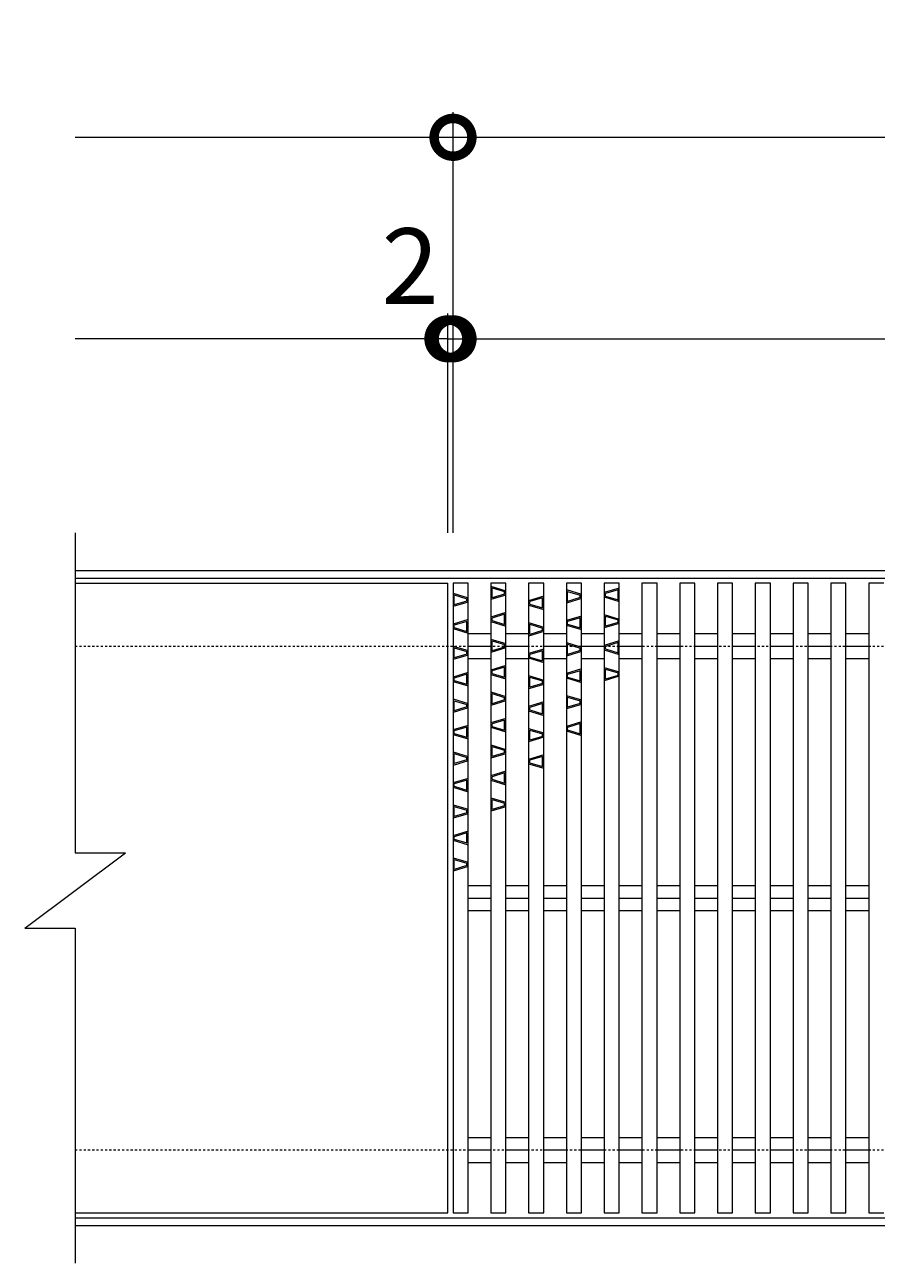
# Model space of a CAD drawing. Units: millimetres. Extents: x -672 to 673, y -401 to 677.
# Drawn here: x -672 to -334, y 185 to 677 of the extents above; entities that cross this region are included whole.
import ezdxf

# ---------------------------------------------------------------- set-up
doc = ezdxf.new("R2010")
doc.units = ezdxf.units.MM
doc.linetypes.add('点線（標準）', pattern=[1.693333, 0.846667, -0.846667])
for name, color, linetype, lineweight in [('(K)デルタ模様', 6, 'Continuous', 9), ('(K)受枠', 2, 'Continuous', 9), ('(K)寸法', 2, 'Continuous', 9), ('(K)蓋', 3, 'Continuous', 9)]:
    doc.layers.add(name, color=color, linetype=linetype, lineweight=lineweight)
doc.styles.add('(K)MSゴシック', font='txt')
doc.dimstyles.new('KAD-1', dxfattribs={"dimtxt": 3, "dimasz": 3, "dimexe": 1, "dimexo": 2, "dimgap": 1, "dimtad": 1, "dimdec": 1, "dimdsep": 46, "dimtxsty": '(K)MSゴシック', "dimblk": 'DOTSMALL', "dimcen": 0, "dimclrd": 7, "dimclre": 7, "dimclrt": 2, "dimadec": 1, "dimazin": 0, "dimtfac": 1, "dimtdec": 1, "dimtmove": 0, "dimatfit": 3, "dimldrblk": 'DOTSMALL', "dimfxl": 1, "dimtfill": 1, "dimlwd": 9, "dimlwe": -1, "dimarcsym": 0})

# ---------------------------------------------------------------- blocks, each defined once
blk = doc.blocks.new('_DotSmall')
at = {"color": 0, "linetype": 'ByBlock', "const_width": 0.5}
blk.add_lwpolyline([(-0.0625, 0, 1), (0.0625, 0, 1)], format="xyb", close=True, dxfattribs=at)
blk = doc.blocks.new('*D30')
at = {"layer": '(K)寸法', "color": 7, "transparency": 16777216}
for p, q in [((-502.5, 475), (-502.5, 642)), ((495.5, 475), (495.5, 642))]:
    blk.add_line(p, q, dxfattribs=at)
at = {"layer": '(K)寸法', "color": 7, "lineweight": 9, "transparency": 16777216}
blk.add_line((-502.5, 632), (495.5, 632), dxfattribs=at)
at = {"layer": 'Defpoints', "color": 0, "transparency": 16777216}
for p in [(495.5, 632), (-502.5, 455), (495.5, 455)]:
    blk.add_point(p, dxfattribs=at)
at = {"layer": '(K)寸法', "color": 7, "lineweight": 9, "transparency": 16777216, "xscale": 30, "yscale": 30, "zscale": 30, "rotation": 180}
blk.add_blockref('_DotSmall', (-502.5, 632), dxfattribs=at)
at = {"layer": '(K)寸法', "color": 7, "lineweight": 9, "transparency": 16777216, "xscale": 30, "yscale": 30, "zscale": 30}
blk.add_blockref('_DotSmall', (495.5, 632), dxfattribs=at)
at = {"layer": '(K)寸法', "color": 2, "transparency": 16777216, "insert": (-3.5, 657), "char_height": 30, "attachment_point": 5, "style": '(K)MSゴシック', "bg_fill": 3, "box_fill_scale": 1.1, "bg_fill_color": 256, "bg_fill_true_color": 13158600, "bg_fill_transparency": 0}
blk.add_mtext('998', dxfattribs=at)
blk = doc.blocks.new('*D31')
at = {"layer": '(K)寸法', "color": 7, "transparency": 16777216}
for p, q in [((-504.5, 475), (-504.5, 562)), ((-502.5, 475), (-502.5, 562))]:
    blk.add_line(p, q, dxfattribs=at)
at = {"layer": '(K)寸法', "color": 7, "lineweight": 9, "transparency": 16777216}
for p, q in [((-504.5, 552), (-534.5, 552)), ((-504.5, 552), (-502.5, 552)), ((-502.5, 552), (-472.5, 552))]:
    blk.add_line(p, q, dxfattribs=at)
at = {"layer": 'Defpoints', "color": 0, "transparency": 16777216}
for p in [(-502.5, 552), (-504.5, 455), (-502.5, 455)]:
    blk.add_point(p, dxfattribs=at)
at = {"layer": '(K)寸法', "color": 7, "lineweight": 9, "transparency": 16777216, "xscale": 30, "yscale": 30, "zscale": 30}
blk.add_blockref('_DotSmall', (-504.5, 552), dxfattribs=at)
at = {"layer": '(K)寸法', "color": 7, "lineweight": 9, "transparency": 16777216, "xscale": 30, "yscale": 30, "zscale": 30, "rotation": 180}
blk.add_blockref('_DotSmall', (-502.5, 552), dxfattribs=at)
at = {"layer": '(K)寸法', "color": 2, "transparency": 16777216, "insert": (-519.5, 577), "char_height": 30, "attachment_point": 5, "style": '(K)MSゴシック', "bg_fill": 3, "box_fill_scale": 1.1, "bg_fill_color": 256, "bg_fill_true_color": 13158600, "bg_fill_transparency": 0}
blk.add_mtext('2', dxfattribs=at)
blk = doc.blocks.new('*D32')
at = {"layer": '(K)寸法', "color": 7, "transparency": 16777216}
for p, q in [((-502.5, 475), (-502.5, 562)), ((493.5, 475), (493.5, 562))]:
    blk.add_line(p, q, dxfattribs=at)
at = {"layer": '(K)寸法', "color": 7, "lineweight": 9, "transparency": 16777216}
blk.add_line((-502.5, 552), (493.5, 552), dxfattribs=at)
at = {"layer": 'Defpoints', "color": 0, "transparency": 16777216}
for p in [(493.5, 552), (-502.5, 455), (493.5, 455)]:
    blk.add_point(p, dxfattribs=at)
at = {"layer": '(K)寸法', "color": 7, "lineweight": 9, "transparency": 16777216, "xscale": 30, "yscale": 30, "zscale": 30, "rotation": 180}
blk.add_blockref('_DotSmall', (-502.5, 552), dxfattribs=at)
at = {"layer": '(K)寸法', "color": 7, "lineweight": 9, "transparency": 16777216, "xscale": 30, "yscale": 30, "zscale": 30}
blk.add_blockref('_DotSmall', (493.5, 552), dxfattribs=at)
at = {"layer": '(K)寸法', "color": 2, "transparency": 16777216, "insert": (-4.5, 577), "char_height": 30, "attachment_point": 5, "style": '(K)MSゴシック', "bg_fill": 3, "box_fill_scale": 1.1, "bg_fill_color": 256, "bg_fill_true_color": 13158600, "bg_fill_transparency": 0}
blk.add_mtext('996', dxfattribs=at)

msp = doc.modelspace()

# ---------------------------------------------------------------- linework, layer by layer
at = {"layer": '(K)デルタ模様', "color": 6, "linetype": 'Continuous', "lineweight": 9}
for p, q in [((-487.5, 453.81), (-481.5, 452.01)), ((-487, 449.13), (-487, 453.13)), ((-487, 453.13), (-482, 451.63)), ((-457.5, 452.42), (-451.5, 450.62)), ((-436.5, 453.05), (-442.5, 451.25)), ((-437, 452.38), (-442, 450.88)), ((-437, 448.38), (-437, 452.38)), ((-502.5, 451.01), (-496.5, 449.21)), ((-496.5, 447.47), (-502.5, 445.67)), ((-502, 446.34), (-502, 450.34)), ((-502, 450.34), (-497, 448.84)), ((-497, 447.84), (-502, 446.34)), ((-497, 447.84), (-497, 448.84)), ((-481.5, 450.26), (-487.5, 448.46)), ((-482, 450.63), (-487, 449.13)), ((-482, 450.63), (-482, 451.63)), ((-466.5, 449.84), (-472.5, 448.04)), ((-467, 449.17), (-472, 447.67)), ((-472, 446.67), (-472, 447.67)), ((-467, 445.17), (-467, 449.17)), ((-451.5, 448.87), (-457.5, 447.07)), ((-457, 447.74), (-457, 451.74)), ((-457, 451.74), (-452, 450.24)), ((-452, 449.24), (-457, 447.74)), ((-452, 449.24), (-452, 450.24)), ((-442.5, 449.51), (-436.5, 447.71)), ((-442, 449.88), (-442, 450.88)), ((-442, 449.88), (-437, 448.38)), ((-481.5, 443.31), (-487.5, 441.51)), ((-482, 442.63), (-487, 441.13)), ((-482, 438.63), (-482, 442.63)), ((-472.5, 446.3), (-466.5, 444.5)), ((-472, 446.67), (-467, 445.17)), ((-442.5, 442.55), (-436.5, 440.75)), ((-496.5, 440.51), (-502.5, 438.71)), ((-497, 439.84), (-502, 438.34)), ((-502, 437.34), (-502, 438.34)), ((-497, 435.84), (-497, 439.84)), ((-487.5, 439.76), (-481.5, 437.96)), ((-487, 440.13), (-487, 441.13)), ((-487, 440.13), (-482, 438.63)), ((-472.5, 439.34), (-466.5, 437.54)), ((-472, 434.67), (-472, 438.67)), ((-472, 438.67), (-467, 437.17)), ((-451.5, 441.92), (-457.5, 440.12)), ((-457.5, 438.37), (-451.5, 436.57)), ((-452, 441.24), (-457, 439.74)), ((-457, 438.74), (-457, 439.74)), ((-457, 438.74), (-452, 437.24)), ((-452, 437.24), (-452, 441.24)), ((-436.5, 439.01), (-442.5, 437.21)), ((-442, 437.88), (-442, 441.88)), ((-442, 441.88), (-437, 440.38)), ((-437, 439.38), (-442, 437.88)), ((-437, 439.38), (-437, 440.38)), ((-502.5, 436.97), (-496.5, 435.17)), ((-502, 437.34), (-497, 435.84)), ((-487.5, 432.81), (-481.5, 431.01)), ((-466.5, 435.8), (-472.5, 434)), ((-467, 436.17), (-472, 434.67)), ((-467, 436.17), (-467, 437.17)), ((-502.5, 430.01), (-496.5, 428.21)), ((-502, 425.34), (-502, 429.34)), ((-502, 429.34), (-497, 427.84)), ((-497, 426.84), (-497, 427.84)), ((-481.5, 429.26), (-487.5, 427.46)), ((-487, 428.13), (-487, 432.13)), ((-487, 432.13), (-482, 430.63)), ((-482, 429.63), (-487, 428.13)), ((-482, 429.63), (-482, 430.63)), ((-466.5, 428.84), (-472.5, 427.04)), ((-467, 428.17), (-472, 426.67)), ((-467, 424.17), (-467, 428.17)), ((-457.5, 431.42), (-451.5, 429.62)), ((-451.5, 427.87), (-457.5, 426.07)), ((-457, 426.74), (-457, 430.74)), ((-457, 430.74), (-452, 429.24)), ((-452, 428.24), (-457, 426.74)), ((-452, 428.24), (-452, 429.24)), ((-436.5, 432.05), (-442.5, 430.25)), ((-442.5, 428.51), (-436.5, 426.71)), ((-437, 431.38), (-442, 429.88)), ((-442, 428.88), (-442, 429.88)), ((-442, 428.88), (-437, 427.38)), ((-437, 427.38), (-437, 431.38)), ((-496.5, 426.47), (-502.5, 424.67)), ((-497, 426.84), (-502, 425.34)), ((-472.5, 425.3), (-466.5, 423.5)), ((-472, 425.67), (-472, 426.67)), ((-472, 425.67), (-467, 424.17)), ((-496.5, 419.51), (-502.5, 417.71)), ((-497, 418.84), (-502, 417.34)), ((-497, 414.84), (-497, 418.84)), ((-481.5, 422.31), (-487.5, 420.51)), ((-487.5, 418.76), (-481.5, 416.96)), ((-482, 421.63), (-487, 420.13)), ((-487, 419.13), (-487, 420.13)), ((-487, 419.13), (-482, 417.63)), ((-482, 417.63), (-482, 421.63)), ((-472.5, 418.34), (-466.5, 416.54)), ((-451.5, 420.92), (-457.5, 419.12)), ((-452, 420.24), (-457, 418.74)), ((-457, 417.74), (-457, 418.74)), ((-452, 416.24), (-452, 420.24)), ((-442.5, 421.55), (-436.5, 419.75)), ((-436.5, 418.01), (-442.5, 416.21)), ((-442, 416.88), (-442, 420.88)), ((-442, 420.88), (-437, 419.38)), ((-437, 418.38), (-442, 416.88)), ((-437, 418.38), (-437, 419.38)), ((-502.5, 415.97), (-496.5, 414.17)), ((-502, 416.34), (-502, 417.34)), ((-502, 416.34), (-497, 414.84)), ((-466.5, 414.8), (-472.5, 413)), ((-472, 413.67), (-472, 417.67)), ((-472, 417.67), (-467, 416.17)), ((-467, 415.17), (-472, 413.67)), ((-467, 415.17), (-467, 416.17)), ((-457.5, 417.37), (-451.5, 415.57)), ((-457, 417.74), (-452, 416.24)), ((-502.5, 409.01), (-496.5, 407.21)), ((-502, 404.34), (-502, 408.34)), ((-502, 408.34), (-497, 406.84)), ((-487.5, 411.81), (-481.5, 410.01)), ((-481.5, 408.26), (-487.5, 406.46)), ((-487, 407.13), (-487, 411.13)), ((-487, 411.13), (-482, 409.63)), ((-482, 408.63), (-487, 407.13)), ((-482, 408.63), (-482, 409.63)), ((-457.5, 410.42), (-451.5, 408.62)), ((-457, 405.74), (-457, 409.74)), ((-457, 409.74), (-452, 408.24)), ((-452, 407.24), (-452, 408.24)), ((-496.5, 405.47), (-502.5, 403.67)), ((-497, 405.84), (-502, 404.34)), ((-497, 405.84), (-497, 406.84)), ((-466.5, 407.84), (-472.5, 406.04)), ((-472.5, 404.3), (-466.5, 402.5)), ((-467, 407.17), (-472, 405.67)), ((-472, 404.67), (-472, 405.67)), ((-472, 404.67), (-467, 403.17)), ((-467, 403.17), (-467, 407.17)), ((-451.5, 406.87), (-457.5, 405.07)), ((-452, 407.24), (-457, 405.74)), ((-496.5, 398.51), (-502.5, 396.71)), ((-481.5, 401.31), (-487.5, 399.51)), ((-482, 400.63), (-487, 399.13)), ((-487, 398.13), (-487, 399.13)), ((-482, 396.63), (-482, 400.63)), ((-451.5, 399.92), (-457.5, 398.12)), ((-452, 399.24), (-457, 397.74)), ((-452, 395.24), (-452, 399.24)), ((-502.5, 394.97), (-496.5, 393.17)), ((-497, 397.84), (-502, 396.34)), ((-502, 395.34), (-502, 396.34)), ((-502, 395.34), (-497, 393.84)), ((-497, 393.84), (-497, 397.84)), ((-487.5, 397.76), (-481.5, 395.96)), ((-487, 398.13), (-482, 396.63)), ((-472.5, 397.34), (-466.5, 395.54)), ((-466.5, 393.8), (-472.5, 392)), ((-472, 392.67), (-472, 396.67)), ((-472, 396.67), (-467, 395.17)), ((-467, 394.17), (-472, 392.67)), ((-467, 394.17), (-467, 395.17)), ((-457.5, 396.37), (-451.5, 394.57)), ((-457, 396.74), (-457, 397.74)), ((-457, 396.74), (-452, 395.24)), ((-487.5, 390.81), (-481.5, 389.01)), ((-487, 386.13), (-487, 390.13)), ((-487, 390.13), (-482, 388.63)), ((-482, 387.63), (-482, 388.63)), ((-502.5, 388.01), (-496.5, 386.21)), ((-496.5, 384.47), (-502.5, 382.67)), ((-502, 383.34), (-502, 387.34)), ((-502, 387.34), (-497, 385.84)), ((-497, 384.84), (-502, 383.34)), ((-497, 384.84), (-497, 385.84)), ((-481.5, 387.26), (-487.5, 385.46)), ((-482, 387.63), (-487, 386.13)), ((-466.5, 386.84), (-472.5, 385.04)), ((-467, 386.17), (-472, 384.67)), ((-472, 383.67), (-472, 384.67)), ((-472, 383.67), (-467, 382.17)), ((-467, 382.17), (-467, 386.17)), ((-481.5, 380.31), (-487.5, 378.51)), ((-482, 379.63), (-487, 378.13)), ((-482, 375.63), (-482, 379.63)), ((-472.5, 383.3), (-466.5, 381.5)), ((-496.5, 377.51), (-502.5, 375.71)), ((-502.5, 373.97), (-496.5, 372.17)), ((-497, 376.84), (-502, 375.34)), ((-502, 374.34), (-502, 375.34)), ((-502, 374.34), (-497, 372.84)), ((-497, 372.84), (-497, 376.84)), ((-487.5, 376.76), (-481.5, 374.96)), ((-487, 377.13), (-487, 378.13)), ((-487, 377.13), (-482, 375.63)), ((-487.5, 369.81), (-481.5, 368.01)), ((-487, 365.13), (-487, 369.13)), ((-487, 369.13), (-482, 367.63)), ((-502.5, 367.01), (-496.5, 365.21)), ((-502, 362.34), (-502, 366.34)), ((-502, 366.34), (-497, 364.84)), ((-497, 363.84), (-497, 364.84)), ((-481.5, 366.26), (-487.5, 364.46)), ((-482, 366.63), (-487, 365.13)), ((-482, 366.63), (-482, 367.63)), ((-496.5, 363.47), (-502.5, 361.67)), ((-497, 363.84), (-502, 362.34)), ((-496.5, 356.51), (-502.5, 354.71)), ((-497, 355.84), (-502, 354.34)), ((-502, 353.34), (-502, 354.34)), ((-497, 351.84), (-497, 355.84)), ((-502.5, 352.97), (-496.5, 351.17)), ((-502, 353.34), (-497, 351.84)), ((-502.5, 346.01), (-496.5, 344.21)), ((-502, 341.34), (-502, 345.34)), ((-502, 345.34), (-497, 343.84)), ((-496.5, 342.47), (-502.5, 340.67)), ((-497, 342.84), (-502, 341.34)), ((-497, 342.84), (-497, 343.84))]:
    msp.add_line(p, q, dxfattribs=at)
at = {"layer": '(K)受枠', "color": 2, "linetype": 'Continuous', "lineweight": 9}
for p, q in [((-652.5, 460), (652.5, 460)), ((-652.5, 457), (652.5, 457)), ((-652.5, 203), (652.5, 203)), ((-652.5, 200), (652.5, 200))]:
    msp.add_line(p, q, dxfattribs=at)
at = {"layer": '(K)受枠', "color": 2, "linetype": '点線（標準）', "lineweight": 9}
for p, q in [((-652.5, 430), (652.5, 430)), ((-652.5, 230), (652.5, 230))]:
    msp.add_line(p, q, dxfattribs=at)
at = {"layer": '(K)寸法', "color": 7}
msp.add_line((-502.5, 475), (-502.5, 642), dxfattribs=at)
at = {"layer": '(K)寸法', "color": 7, "lineweight": 9}
msp.add_line((-652.5, 632), (-502.5, 632), dxfattribs=at)
at = {"layer": '(K)蓋', "color": 3, "linetype": 'Continuous', "lineweight": 9}
for p, q in [((-652.5, 475), (-652.5, 348)), ((-652.5, 455), (-504.5, 455)), ((-504.5, 205), (-504.5, 455)), ((-496.5, 455), (-502.5, 455)), ((-502.5, 455), (-502.5, 205)), ((-496.5, 205), (-496.5, 455)), ((-481.5, 455), (-487.5, 455)), ((-487.5, 455), (-487.5, 205)), ((-481.5, 205), (-481.5, 455)), ((-466.5, 455), (-472.5, 455)), ((-472.5, 455), (-472.5, 205)), ((-466.5, 205), (-466.5, 455)), ((-451.5, 455), (-457.5, 455)), ((-457.5, 455), (-457.5, 205)), ((-451.5, 205), (-451.5, 455)), ((-436.5, 455), (-442.5, 455)), ((-442.5, 455), (-442.5, 205)), ((-436.5, 205), (-436.5, 455)), ((-421.5, 455), (-427.5, 455)), ((-427.5, 455), (-427.5, 205)), ((-421.5, 205), (-421.5, 455)), ((-406.5, 455), (-412.5, 455)), ((-412.5, 455), (-412.5, 205)), ((-406.5, 205), (-406.5, 455)), ((-391.5, 455), (-397.5, 455)), ((-397.5, 455), (-397.5, 205)), ((-391.5, 205), (-391.5, 455)), ((-376.5, 455), (-382.5, 455)), ((-382.5, 455), (-382.5, 205)), ((-376.5, 205), (-376.5, 455)), ((-361.5, 455), (-367.5, 455)), ((-367.5, 455), (-367.5, 205)), ((-361.5, 205), (-361.5, 455)), ((-346.5, 455), (-352.5, 455)), ((-352.5, 455), (-352.5, 205)), ((-346.5, 205), (-346.5, 455)), ((-331.5, 455), (-337.5, 455)), ((-337.5, 455), (-337.5, 205)), ((-496.5, 434.95), (-487.5, 434.95)), ((-481.5, 434.95), (-472.5, 434.95)), ((-466.5, 434.95), (-457.5, 434.95)), ((-451.5, 434.95), (-442.5, 434.95)), ((-436.5, 434.95), (-427.5, 434.95)), ((-421.5, 434.95), (-412.5, 434.95)), ((-406.5, 434.95), (-397.5, 434.95)), ((-391.5, 434.95), (-382.5, 434.95)), ((-376.5, 434.95), (-367.5, 434.95)), ((-361.5, 434.95), (-352.5, 434.95)), ((-346.5, 434.95), (-337.5, 434.95)), ((-496.5, 430), (-487.5, 430)), ((-481.5, 430), (-472.5, 430)), ((-466.5, 430), (-457.5, 430)), ((-451.5, 430), (-442.5, 430)), ((-436.5, 430), (-427.5, 430)), ((-421.5, 430), (-412.5, 430)), ((-406.5, 430), (-397.5, 430)), ((-391.5, 430), (-382.5, 430)), ((-376.5, 430), (-367.5, 430)), ((-361.5, 430), (-352.5, 430)), ((-346.5, 430), (-337.5, 430)), ((-496.5, 425.05), (-487.5, 425.05)), ((-481.5, 425.05), (-472.5, 425.05)), ((-466.5, 425.05), (-457.5, 425.05)), ((-451.5, 425.05), (-442.5, 425.05)), ((-436.5, 425.05), (-427.5, 425.05)), ((-421.5, 425.05), (-412.5, 425.05)), ((-406.5, 425.05), (-397.5, 425.05)), ((-391.5, 425.05), (-382.5, 425.05)), ((-376.5, 425.05), (-367.5, 425.05)), ((-361.5, 425.05), (-352.5, 425.05)), ((-346.5, 425.05), (-337.5, 425.05)), ((-672.5, 318), (-632.5, 348)), ((-652.5, 348), (-632.5, 348)), ((-496.5, 334.95), (-487.5, 334.95)), ((-481.5, 334.95), (-472.5, 334.95)), ((-466.5, 334.95), (-457.5, 334.95)), ((-451.5, 334.95), (-442.5, 334.95)), ((-436.5, 334.95), (-427.5, 334.95)), ((-421.5, 334.95), (-412.5, 334.95)), ((-406.5, 334.95), (-397.5, 334.95)), ((-391.5, 334.95), (-382.5, 334.95)), ((-376.5, 334.95), (-367.5, 334.95)), ((-361.5, 334.95), (-352.5, 334.95)), ((-346.5, 334.95), (-337.5, 334.95)), ((-496.5, 330), (-487.5, 330)), ((-481.5, 330), (-472.5, 330)), ((-466.5, 330), (-457.5, 330)), ((-451.5, 330), (-442.5, 330)), ((-436.5, 330), (-427.5, 330)), ((-421.5, 330), (-412.5, 330)), ((-406.5, 330), (-397.5, 330)), ((-391.5, 330), (-382.5, 330)), ((-376.5, 330), (-367.5, 330)), ((-361.5, 330), (-352.5, 330)), ((-346.5, 330), (-337.5, 330)), ((-496.5, 325.05), (-487.5, 325.05)), ((-481.5, 325.05), (-472.5, 325.05)), ((-466.5, 325.05), (-457.5, 325.05)), ((-451.5, 325.05), (-442.5, 325.05)), ((-436.5, 325.05), (-427.5, 325.05)), ((-421.5, 325.05), (-412.5, 325.05)), ((-406.5, 325.05), (-397.5, 325.05)), ((-391.5, 325.05), (-382.5, 325.05)), ((-376.5, 325.05), (-367.5, 325.05)), ((-361.5, 325.05), (-352.5, 325.05)), ((-346.5, 325.05), (-337.5, 325.05)), ((-672.5, 318), (-652.5, 318)), ((-652.5, 318), (-652.5, 185)), ((-496.5, 234.95), (-487.5, 234.95)), ((-481.5, 234.95), (-472.5, 234.95)), ((-466.5, 234.95), (-457.5, 234.95)), ((-451.5, 234.95), (-442.5, 234.95)), ((-436.5, 234.95), (-427.5, 234.95)), ((-421.5, 234.95), (-412.5, 234.95)), ((-406.5, 234.95), (-397.5, 234.95)), ((-391.5, 234.95), (-382.5, 234.95)), ((-376.5, 234.95), (-367.5, 234.95)), ((-361.5, 234.95), (-352.5, 234.95)), ((-346.5, 234.95), (-337.5, 234.95)), ((-496.5, 230), (-487.5, 230)), ((-481.5, 230), (-472.5, 230)), ((-466.5, 230), (-457.5, 230)), ((-451.5, 230), (-442.5, 230)), ((-436.5, 230), (-427.5, 230)), ((-421.5, 230), (-412.5, 230)), ((-406.5, 230), (-397.5, 230)), ((-391.5, 230), (-382.5, 230)), ((-376.5, 230), (-367.5, 230)), ((-361.5, 230), (-352.5, 230)), ((-346.5, 230), (-337.5, 230)), ((-496.5, 225.05), (-487.5, 225.05)), ((-481.5, 225.05), (-472.5, 225.05)), ((-466.5, 225.05), (-457.5, 225.05)), ((-451.5, 225.05), (-442.5, 225.05)), ((-436.5, 225.05), (-427.5, 225.05)), ((-421.5, 225.05), (-412.5, 225.05)), ((-406.5, 225.05), (-397.5, 225.05)), ((-391.5, 225.05), (-382.5, 225.05)), ((-376.5, 225.05), (-367.5, 225.05)), ((-361.5, 225.05), (-352.5, 225.05)), ((-346.5, 225.05), (-337.5, 225.05)), ((-652.5, 205), (-504.5, 205)), ((-502.5, 205), (-496.5, 205)), ((-487.5, 205), (-481.5, 205)), ((-472.5, 205), (-466.5, 205)), ((-457.5, 205), (-451.5, 205)), ((-442.5, 205), (-436.5, 205)), ((-427.5, 205), (-421.5, 205)), ((-412.5, 205), (-406.5, 205)), ((-397.5, 205), (-391.5, 205)), ((-382.5, 205), (-376.5, 205)), ((-367.5, 205), (-361.5, 205)), ((-352.5, 205), (-346.5, 205)), ((-337.5, 205), (-331.5, 205))]:
    msp.add_line(p, q, dxfattribs=at)

# ---------------------------------------------------------------- block references
at = {"layer": '(K)寸法', "color": 7, "lineweight": 9, "xscale": 30, "yscale": 30, "zscale": 30}
msp.add_blockref('_DotSmall', (-502.5, 632), dxfattribs=at)

# ---------------------------------------------------------------- next in the draw order: dimensions: what is measured, and where the dimension line sits
at = {"layer": '(K)寸法'}
dim = msp.add_linear_dim(base=(495.5, 632), p1=(-502.5, 455), p2=(495.5, 455), dimstyle='KAD-1', dxfattribs=at)
dim.commit()
dim.dimension.update_dxf_attribs({"geometry": '*D30', "text_midpoint": (-3.5, 657)})

# ---------------------------------------------------------------- next in the draw order: dimensions: what is measured, and where the dimension line sits
dim = msp.add_linear_dim(base=(-502.5, 552), p1=(-504.5, 455), p2=(-502.5, 455), dimstyle='KAD-1', override={"dimtmove": 1}, dxfattribs=at)
dim.commit()
dim.dimension.update_dxf_attribs({"geometry": '*D31', "text_midpoint": (-519.5, 552), "dimtype": 160})

# ---------------------------------------------------------------- next in the draw order: dimensions: what is measured, and where the dimension line sits
dim = msp.add_linear_dim(base=(493.5, 552), p1=(-502.5, 455), p2=(493.5, 455), dimstyle='KAD-1', dxfattribs=at)
dim.commit()
dim.dimension.update_dxf_attribs({"geometry": '*D32', "text_midpoint": (-4.5, 577)})

# ---------------------------------------------------------------- next in the draw order: linework, layer by layer
at = {"layer": '(K)寸法', "color": 7}
msp.add_line((-504.5, 475), (-504.5, 562), dxfattribs=at)
at = {"layer": '(K)寸法', "color": 7, "lineweight": 9}
msp.add_line((-504.5, 552), (-652.5, 552), dxfattribs=at)

# ---------------------------------------------------------------- next in the draw order: block references
at = {"layer": '(K)寸法', "color": 7, "lineweight": 9, "xscale": 30, "yscale": 30, "zscale": 30}
msp.add_blockref('_DotSmall', (-504.5, 552), dxfattribs=at)

doc.saveas('drawing.dxf')
